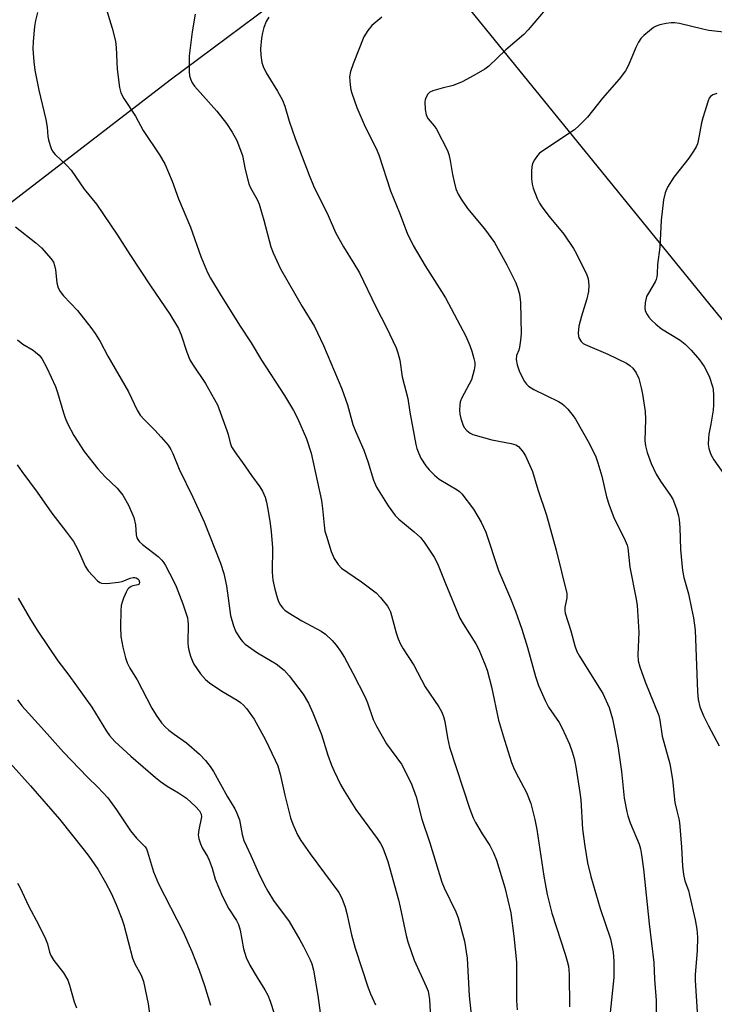
# Model space of a CAD drawing. Units: inches. Extents: x 1315763 to 1321763, y 533447 to 537447.
# Drawn here: x 1319294 to 1319484, y 536088 to 536358 of the extents above; entities that cross this region are included whole.
import ezdxf

# ---------------------------------------------------------------- set-up
doc = ezdxf.new("R2010")
doc.units = ezdxf.units.IN
doc.header["$MEASUREMENT"] = 0
for name, color, linetype in [('NTRL-Pasture Land', 2, 'Continuous'), ('Undefined', 1, 'Continuous'), ('UTIL-Cross Country Transmission Line', 1, 'Continuous'), ('UTIL-Cross Country Transmission Tower', 30, 'Continuous')]:
    doc.layers.add(name, color=color, linetype=linetype)

msp = doc.modelspace()

# ---------------------------------------------------------------- linework, layer by layer
at = {"layer": 'NTRL-Pasture Land'}
msp.add_lwpolyline([(1319046.24, 536082.28), (1319043.42, 536089.52), (1319042.13, 536097.18), (1319042.41, 536104.94), (1319044.25, 536112.5), (1319047.57, 536119.52), (1319052.24, 536125.73), (1319058.07, 536130.87), (1319064.81, 536134.73), (1319066.5, 536135.44), (1319178.16, 536220.38), (1319335.19, 536341.12), (1319492.31, 536458.08), (1319498.74, 536460.46), (1319505.54, 536461.31), (1319512.36, 536460.59), (1319518.84, 536458.33), (1319524.64, 536454.66), (1319529.44, 536449.76), (1319531.81, 536446.22), (1319647.13, 536316.85), (1319800.25, 536140.39)], dxfattribs=at)
at = {"layer": 'Undefined'}
for points, elevation in [([(1319317.26, 536362.15), (1319319.29, 536355.33), (1319320.23, 536351.7), (1319320.4, 536350), (1319320.7, 536344.08), (1319321.34, 536339.02), (1319321.67, 536337.58), (1319322.49, 536336.02), (1319325.7, 536331.17), (1319327.83, 536327.29), (1319332.33, 536320.58), (1319333.77, 536318.17), (1319335.77, 536313.41), (1319337.54, 536308.54), (1319340.82, 536300.75), (1319343.63, 536292.76), (1319345.5, 536288.38), (1319346.28, 536286.78), (1319349.19, 536281.95), (1319354.44, 536273.63), (1319357.41, 536269.08), (1319360.29, 536264.33), (1319366.56, 536254.64), (1319369.04, 536250.58), (1319370.11, 536248.45), (1319372.6, 536242.83), (1319373.88, 536238.9), (1319376.69, 536225.95), (1319377.01, 536223.72), (1319377.4, 536219.12), (1319377.66, 536217.53), (1319378.04, 536216.14), (1319379.39, 536211.95), (1319380.14, 536210.06), (1319381.23, 536208.41), (1319382.21, 536207.4), (1319387.69, 536203.6), (1319391.66, 536200.63), (1319392.88, 536199.34), (1319394.75, 536197), (1319395.19, 536196.3), (1319395.58, 536195.38), (1319397.12, 536189.65), (1319397.7, 536188.05), (1319398.38, 536186.52), (1319399.11, 536185.25), (1319402.01, 536180.77), (1319405.12, 536174.86), (1319408.83, 536169.39), (1319409.57, 536168.11), (1319410.11, 536166.75), (1319410.54, 536165.35), (1319411.22, 536160.92), (1319411.82, 536158.36), (1319417.32, 536141.37), (1319418.27, 536139.01), (1319418.93, 536137.72), (1319420.74, 536134.65), (1319422.8, 536131.43), (1319423.82, 536129.45), (1319424.64, 536127.36), (1319426.98, 536119.88), (1319428.55, 536112.99), (1319429.43, 536106.6), (1319430.12, 536099.45), (1319430.15, 536088.93), (1319430.32, 536086.41)], 442), ([(1319298.86, 536359.61), (1319298.35, 536357.43), (1319298.08, 536355.75), (1319297.71, 536351.68), (1319297.61, 536349.62), (1319297.82, 536346.11), (1319298.18, 536343.78), (1319299.25, 536338.28), (1319301.18, 536330.31), (1319301.53, 536328.15), (1319301.74, 536325.58), (1319301.89, 536324.75), (1319302.33, 536323.12), (1319302.71, 536322.08), (1319303.12, 536321.36), (1319303.69, 536320.71), (1319306.88, 536317.66), (1319308.1, 536316.37), (1319311.65, 536311.23), (1319315.07, 536307.04), (1319320.81, 536298.55), (1319324.16, 536293.3), (1319329.84, 536284.68), (1319335.18, 536276.96), (1319337.51, 536273.06), (1319338.27, 536271.33), (1319339.77, 536266.56), (1319340.62, 536264.45), (1319341.33, 536263.28), (1319344.94, 536257.95), (1319348.19, 536252.15), (1319350.78, 536245.12), (1319351.14, 536243.97), (1319351.67, 536241.71), (1319352.08, 536240.64), (1319353.28, 536238.67), (1319355.03, 536236.35), (1319357.52, 536232.74), (1319359.82, 536229.67), (1319360.51, 536228.45), (1319361.22, 536226.82), (1319361.63, 536225.42), (1319362.01, 536223.51), (1319362.66, 536219.58), (1319362.95, 536217.3), (1319363.26, 536213), (1319363.17, 536206.31), (1319363.33, 536204.12), (1319363.87, 536201.61), (1319364.51, 536199.35), (1319364.9, 536198.26), (1319365.44, 536197.29), (1319366.1, 536196.42), (1319366.67, 536195.87), (1319367.54, 536195.22), (1319371.29, 536192.92), (1319376.63, 536190.11), (1319377.81, 536189.29), (1319379.64, 536187.54), (1319380.76, 536186.31), (1319381.92, 536184.67), (1319382.99, 536182.92), (1319385.32, 536178.62), (1319388.63, 536172), (1319389.27, 536170.51), (1319390.88, 536165.97), (1319391.76, 536164.13), (1319394.51, 536159.23), (1319398.67, 536153.65), (1319401.31, 536148.53), (1319402.63, 536144.72), (1319404.22, 536138.59), (1319406.42, 536132.12), (1319409.71, 536121.37), (1319410.35, 536119.78), (1319413.51, 536113.23), (1319414.19, 536111.6), (1319415.88, 536105.24), (1319416.66, 536100.52), (1319417.2, 536090.25), (1319418.44, 536078.3)], 444), ([(1319342.05, 536359.14), (1319341.22, 536354.3), (1319340.43, 536347.72), (1319340.42, 536343.39), (1319340.54, 536342.24), (1319340.76, 536341.4), (1319341.25, 536340.34), (1319341.9, 536339.37), (1319347.98, 536332.52), (1319350.62, 536329.15), (1319352.24, 536326.78), (1319353.5, 536324.48), (1319355.07, 536320.44), (1319355.81, 536316.58), (1319356.81, 536312.63), (1319357.24, 536311.56), (1319359.04, 536308.39), (1319359.59, 536307.11), (1319360.92, 536302.7), (1319362.86, 536295.37), (1319363.41, 536293.73), (1319365.45, 536289.35), (1319371.41, 536279.03), (1319374.77, 536273.55), (1319377.29, 536268.33), (1319382.26, 536256.52), (1319383.82, 536252.08), (1319385.29, 536246.7), (1319385.99, 536244.93), (1319388.34, 536239.66), (1319389.44, 536236.56), (1319390.99, 536231.47), (1319391.78, 536229.59), (1319395, 536224.49), (1319396.87, 536221.83), (1319397.88, 536220.79), (1319402.13, 536217.34), (1319403.8, 536215.82), (1319404.85, 536214.46), (1319407.61, 536210.41), (1319408.16, 536209.43), (1319408.72, 536208.18), (1319410.64, 536203.14), (1319414.65, 536193.64), (1319415.51, 536192.12), (1319418.96, 536186.64), (1319419.8, 536185.11), (1319421.48, 536181.11), (1319422.07, 536179.46), (1319423.27, 536174.85), (1319425.24, 536165.71), (1319426.86, 536160.25), (1319428.8, 536154.15), (1319429.31, 536152.78), (1319429.95, 536151.44), (1319432.87, 536145.91), (1319434.03, 536142.94), (1319435.17, 536138.56), (1319435.76, 536135.83), (1319437.63, 536123.03), (1319438.55, 536118.02), (1319439.86, 536112.84), (1319443.52, 536101.66), (1319444.07, 536099.76), (1319444.35, 536098.39), (1319444.55, 536096.13), (1319444.64, 536087.22)], 440), ([(1319362.3, 536358.32), (1319361.58, 536357.08), (1319360.93, 536355.45), (1319360.51, 536354.05), (1319360.26, 536352.59), (1319359.94, 536349.63), (1319360.04, 536347.9), (1319360.39, 536345.93), (1319360.69, 536344.83), (1319361.56, 536343.04), (1319364.61, 536338.08), (1319365.98, 536335.56), (1319366.61, 536333.91), (1319367.84, 536329.84), (1319369.5, 536325.04), (1319373.29, 536315.06), (1319374.5, 536312.14), (1319378.5, 536303.94), (1319380.57, 536299.32), (1319382.69, 536295.37), (1319385.56, 536290.87), (1319387.07, 536288.3), (1319391.55, 536278.97), (1319394.52, 536273.32), (1319397.19, 536267.72), (1319397.65, 536266.32), (1319398.15, 536264.31), (1319398.85, 536259.8), (1319400.32, 536253.81), (1319400.89, 536250.08), (1319402.55, 536241.27), (1319402.85, 536240.17), (1319403.34, 536238.82), (1319403.96, 536237.55), (1319405.33, 536235.44), (1319406.23, 536234.33), (1319407.64, 536232.86), (1319408.99, 536231.79), (1319413.84, 536228.84), (1319414.52, 536228.34), (1319415.14, 536227.75), (1319418.36, 536223.56), (1319420.5, 536220.01), (1319421.72, 536217.21), (1319425.22, 536206.74), (1319428.54, 536199.08), (1319429.9, 536195.6), (1319431.59, 536190.65), (1319433.2, 536185.64), (1319435.37, 536177.73), (1319436.16, 536175.24), (1319437.98, 536171.16), (1319438.9, 536169.3), (1319441.82, 536165.07), (1319442.66, 536163.58), (1319444.67, 536159.17), (1319445.42, 536157.1), (1319445.96, 536155.23), (1319446.44, 536152.99), (1319447.52, 536145.96), (1319447.73, 536143.9), (1319448.26, 536135.89), (1319448.87, 536131.21), (1319449.64, 536126.67), (1319450.54, 536122.94), (1319453.11, 536114.19), (1319455.92, 536105.84), (1319456.65, 536102.2), (1319456.85, 536099.7), (1319456.84, 536095.24), (1319455.81, 536085.65)], 438), ([(1319393.28, 536358.29), (1319390.5, 536356.03), (1319389.38, 536354.66), (1319388.32, 536352.89), (1319385.36, 536345.57), (1319384.61, 536343.39), (1319384.35, 536342), (1319384.53, 536339.76), (1319384.75, 536338.36), (1319384.97, 536337.51), (1319386.41, 536333.59), (1319388.69, 536328.23), (1319391.68, 536322.31), (1319392.45, 536320.56), (1319395.58, 536310.76), (1319398.08, 536304.67), (1319400.17, 536299.16), (1319401.84, 536295.8), (1319405.07, 536290.22), (1319409.61, 536283.17), (1319410.67, 536281.39), (1319416.22, 536270.93), (1319417.35, 536268.39), (1319417.9, 536266.78), (1319418.46, 536264.84), (1319418.68, 536263.72), (1319418.71, 536262.79), (1319418.54, 536261.68), (1319417.77, 536258.97), (1319415.13, 536254), (1319414.72, 536252.92), (1319414.57, 536252.1), (1319414.49, 536250.68), (1319414.58, 536249.54), (1319414.86, 536248.39), (1319415.42, 536246.69), (1319415.81, 536245.91), (1319416.54, 536245.06), (1319417.41, 536244.36), (1319418.19, 536243.97), (1319423.39, 536242.55), (1319428.64, 536241.57), (1319429.98, 536241.14), (1319430.66, 536240.7), (1319431.27, 536240.09), (1319432, 536239.18), (1319432.58, 536238.17), (1319434.49, 536233.85), (1319435.97, 536228.96), (1319438.4, 536221.92), (1319440.97, 536212.34), (1319443.91, 536200.41), (1319443.91, 536199.21), (1319443.38, 536196.61), (1319443.38, 536195.81), (1319443.5, 536195.01), (1319445.03, 536190.18), (1319446.14, 536186.06), (1319446.72, 536184.56), (1319447.37, 536183.31), (1319452.72, 536174.81), (1319453.77, 536173.01), (1319455.5, 536169.24), (1319456.49, 536166.07), (1319457.88, 536158.75), (1319458.88, 536151.71), (1319459.68, 536144.41), (1319460.34, 536140.62), (1319460.64, 536139.5), (1319461.31, 536137.59), (1319463.74, 536131.78), (1319464.09, 536130.53), (1319464.39, 536128.9), (1319464.94, 536124.9), (1319466.51, 536109.97), (1319467.8, 536099.37), (1319467.99, 536094.82), (1319468.44, 536088.93), (1319468.44, 536083.35)], 436), ([(1319437.98, 536360.29), (1319433.36, 536354.82), (1319432.11, 536353.56), (1319427.2, 536349.35), (1319422.6, 536344.92), (1319421.43, 536344.08), (1319418.48, 536342.31), (1319415.21, 536340.63), (1319412.74, 536339.63), (1319409.76, 536338.89), (1319407.19, 536338.14), (1319406.42, 536337.79), (1319405.82, 536337.23), (1319405.28, 536336.24), (1319405.11, 536335.7), (1319405.05, 536335.12), (1319405.15, 536333.04), (1319405.39, 536331.58), (1319405.58, 536331.08), (1319405.95, 536330.45), (1319407.58, 536328.56), (1319408.24, 536327.62), (1319411.2, 536321.75), (1319411.57, 536320.67), (1319411.98, 536319.03), (1319412.61, 536315.17), (1319413.04, 536313.24), (1319413.56, 536311.33), (1319414.17, 536309.84), (1319414.95, 536308.42), (1319416.72, 536305.89), (1319421.4, 536300.32), (1319424.12, 536296.56), (1319427.51, 536290.44), (1319429.93, 536285.55), (1319430.55, 536284.02), (1319430.95, 536282.41), (1319431.25, 536280.11), (1319431.41, 536271.55), (1319431.26, 536269.84), (1319430.96, 536267.88), (1319430.76, 536267.07), (1319430.14, 536265.61), (1319430.01, 536264.51), (1319430.28, 536263.08), (1319430.96, 536261.12), (1319432.37, 536258.53), (1319432.86, 536257.81), (1319433.45, 536257.2), (1319434.9, 536256.33), (1319441.61, 536253.03), (1319442.6, 536252.47), (1319443.25, 536251.94), (1319444.21, 536250.9), (1319445.67, 536249.14), (1319446.33, 536248.19), (1319450.16, 536241.43), (1319451.85, 536237.86), (1319452.42, 536236.22), (1319453.52, 536232.59), (1319454.85, 536226.89), (1319455.57, 536224.62), (1319456.84, 536221.27), (1319459.94, 536214.94), (1319460.47, 536213.69), (1319460.7, 536212.92), (1319461.16, 536207.63), (1319462.95, 536198.87), (1319463.18, 536197.14), (1319463.68, 536189.82), (1319463.37, 536183.6), (1319463.46, 536181.99), (1319463.91, 536180.35), (1319465.43, 536176.28), (1319469.14, 536167.01), (1319469.42, 536165.75), (1319470.07, 536161.38), (1319472.21, 536153.77), (1319472.94, 536149.48), (1319473.58, 536143.21), (1319474.06, 536140.89), (1319474.67, 536138.76), (1319474.85, 536137.69), (1319475.4, 536130.92), (1319475.67, 536125.74), (1319475.95, 536123.44), (1319476.32, 536121.74), (1319477.26, 536119.11), (1319477.6, 536117.85), (1319479.14, 536111.07), (1319479.56, 536108.52), (1319479.71, 536106.26), (1319479.66, 536102.56), (1319479.15, 536096.07), (1319479.11, 536094.47), (1319479.91, 536081.53)], 434), ([(1319492.66, 536353.57), (1319482.88, 536354.7), (1319481.17, 536355.01), (1319474.81, 536356.53), (1319473.42, 536356.77), (1319472.57, 536356.77), (1319471.16, 536356.57), (1319469.47, 536356.23), (1319468.4, 536355.88), (1319467.68, 536355.45), (1319466.56, 536354.58), (1319465.03, 536353.27), (1319464.25, 536352.46), (1319463.62, 536351.5), (1319462.83, 536349.96), (1319460.82, 536345.13), (1319459.98, 536343.62), (1319458.26, 536341.3), (1319453.73, 536336.12), (1319449.63, 536330.9), (1319447.35, 536328.64), (1319446.03, 536327.49), (1319437.61, 536321.87), (1319436.48, 536321.02), (1319435.87, 536320.42), (1319435.03, 536319.21), (1319434.51, 536318.18), (1319434.31, 536317.34), (1319434.25, 536316.16), (1319434.27, 536314.07), (1319434.41, 536312.6), (1319434.74, 536311.46), (1319435.83, 536308.68), (1319436.45, 536307.33), (1319437.1, 536306.33), (1319439.09, 536303.71), (1319443.08, 536298.86), (1319445.72, 536294.97), (1319446.59, 536293.46), (1319449.38, 536287.69), (1319449.77, 536286.64), (1319449.96, 536284.9), (1319449.87, 536283.14), (1319449.4, 536281.12), (1319447.94, 536276.4), (1319447.22, 536273.7), (1319447.06, 536271.76), (1319447.11, 536270.94), (1319447.24, 536270.43), (1319447.83, 536269.51), (1319448.45, 536268.93), (1319448.93, 536268.63), (1319455.13, 536266.03), (1319460.29, 536263.5), (1319461.18, 536262.86), (1319461.98, 536262.15), (1319462.52, 536261.56), (1319462.98, 536260.86), (1319463.66, 536259.29), (1319464.32, 536256.74), (1319464.65, 536255), (1319465.37, 536250.26), (1319465.53, 536248.18), (1319465.33, 536242.3), (1319465.51, 536240.92), (1319465.94, 536239.05), (1319467.07, 536236.08), (1319468.38, 536233.17), (1319469.61, 536231.21), (1319472.38, 536227.32), (1319472.97, 536226.3), (1319474, 536223.66), (1319474.58, 536221.76), (1319474.73, 536220.6), (1319474.87, 536218.55), (1319475.07, 536212.52), (1319475.62, 536206.76), (1319476.04, 536204.83), (1319477.25, 536200.39), (1319478.14, 536196.34), (1319478.66, 536193.75), (1319479.13, 536190.4), (1319479.75, 536173.52), (1319479.92, 536171.45), (1319480.4, 536169.44), (1319481.37, 536166.93), (1319482.73, 536164.19), (1319485.68, 536158.72)], 432), ([(1319485.03, 536337.39), (1319483.96, 536337.03), (1319483.29, 536336.58), (1319482.97, 536336.14), (1319482.63, 536335.35), (1319481.2, 536330.76), (1319480.83, 536329.33), (1319479.93, 536324.45), (1319479.72, 536323.61), (1319479.38, 536322.77), (1319478.68, 536321.57), (1319477.35, 536319.71), (1319473.25, 536314.45), (1319471.52, 536311.71), (1319470.87, 536310.21), (1319470.47, 536308.29), (1319469.83, 536302.73), (1319469.41, 536295.28), (1319468.76, 536290.56), (1319468.69, 536288.01), (1319468.58, 536287.22), (1319468.39, 536286.45), (1319468.12, 536285.79), (1319466.31, 536282.74), (1319465.81, 536281.75), (1319465.39, 536280.1), (1319465.27, 536278.71), (1319465.44, 536277.89), (1319465.91, 536276.84), (1319466.38, 536276.1), (1319467.1, 536275.29), (1319468.32, 536274.17), (1319469.9, 536272.95), (1319474.99, 536269.79), (1319476.37, 536268.74), (1319478.02, 536267.06), (1319480.25, 536264.42), (1319481.53, 536262.66), (1319482.35, 536261.27), (1319483.02, 536259.69), (1319483.85, 536257.15), (1319484.02, 536256.29), (1319484.1, 536254.8), (1319484.11, 536252.11), (1319484.02, 536250.63), (1319483.42, 536246.85), (1319482.86, 536244.1), (1319482.72, 536242.97), (1319482.65, 536241.26), (1319482.82, 536240.15), (1319483.41, 536238.55), (1319484.18, 536237.09), (1319491.1, 536227.42)], 430), ([(1319292.88, 536300.9), (1319298.44, 536296.5), (1319299.93, 536295.1), (1319302.65, 536292.11), (1319303.21, 536291.2), (1319303.56, 536290.25), (1319303.76, 536289.13), (1319304.13, 536285.57), (1319304.56, 536284.17), (1319305.04, 536283.18), (1319306, 536281.95), (1319309.79, 536277.95), (1319313.53, 536273.3), (1319314.7, 536271.64), (1319316.05, 536269.46), (1319318.11, 536265.49), (1319323.77, 536255.67), (1319326.22, 536250.69), (1319327.05, 536249.29), (1319328.06, 536248.11), (1319331.01, 536245.15), (1319332.75, 536243.24), (1319334.64, 536241.06), (1319335.44, 536239.87), (1319335.94, 536238.82), (1319337.71, 536234.49), (1319341.48, 536226.82), (1319344.53, 536220.05), (1319348.98, 536208.72), (1319349.89, 536205.91), (1319350.67, 536202.54), (1319351.77, 536194.4), (1319352.6, 536191.56), (1319353.26, 536189.93), (1319354.63, 536187.81), (1319355.17, 536187.17), (1319355.82, 536186.59), (1319359.18, 536184.21), (1319364.26, 536181.19), (1319366.45, 536179.41), (1319367.82, 536177.88), (1319371.67, 536172.89), (1319373.11, 536170.44), (1319374.35, 536167.76), (1319376.66, 536161.79), (1319378.45, 536156.19), (1319379.46, 536153.4), (1319380.17, 536151.73), (1319381.92, 536148.14), (1319382.95, 536146.35), (1319386.13, 536141.31), (1319391.95, 536133.31), (1319392.84, 536131.94), (1319393.48, 536130.75), (1319394.92, 536126.99), (1319397.79, 536116.52), (1319398.28, 536114.53), (1319399.93, 536106.73), (1319400.38, 536105), (1319402.11, 536100.02), (1319405.4, 536092.83), (1319405.89, 536091.47), (1319406.14, 536090.37), (1319406.28, 536089.22), (1319406.75, 536080.83)], 446), ([(1319293.36, 536269.89), (1319294.81, 536268.71), (1319297.64, 536267.07), (1319298.35, 536266.58), (1319299.34, 536265.68), (1319300.03, 536264.84), (1319301.41, 536262.29), (1319303.81, 536257.13), (1319304.39, 536255.5), (1319305.95, 536249.92), (1319306.41, 536248.56), (1319307.08, 536247), (1319308.82, 536243.76), (1319311.69, 536239.36), (1319315.39, 536234.57), (1319317.42, 536232.41), (1319320.74, 536229.26), (1319322.27, 536227.38), (1319323.8, 536224.64), (1319325.27, 536221.24), (1319325.71, 536219.24), (1319325.92, 536216.52), (1319326.13, 536215.71), (1319326.36, 536215.23), (1319326.84, 536214.6), (1319327.66, 536213.83), (1319331.93, 536210.53), (1319332.98, 536209.56), (1319333.52, 536208.86), (1319333.97, 536208.11), (1319336.17, 536203.94), (1319336.89, 536202.32), (1319338.72, 536197.63), (1319339.94, 536193.73), (1319340.11, 536192.88), (1319340.18, 536192), (1319340.08, 536186.95), (1319340.14, 536185.8), (1319340.32, 536184.94), (1319340.83, 536183.26), (1319341.32, 536181.88), (1319341.7, 536181.09), (1319343.57, 536178.44), (1319344.89, 536176.86), (1319346.03, 536175.98), (1319349.43, 536173.73), (1319353.56, 536171.25), (1319354.49, 536170.59), (1319355.37, 536169.83), (1319356.16, 536168.96), (1319358.22, 536166.06), (1319361.38, 536160.39), (1319364.03, 536154.77), (1319364.7, 536153.2), (1319365.38, 536150.91), (1319366.64, 536145.16), (1319368.22, 536138.95), (1319368.8, 536137.29), (1319370.16, 536134.33), (1319371.05, 536132.79), (1319373.63, 536129.14), (1319381.42, 536118.58), (1319382.26, 536117.01), (1319383.21, 536114.51), (1319383.65, 536112.78), (1319384.93, 536106.96), (1319385.94, 536103.26), (1319389.5, 536092.4), (1319390.12, 536090.76), (1319391.47, 536087.76)], 448), ([(1319293.34, 536235.67), (1319294.57, 536233.84), (1319298.78, 536228.23), (1319302.81, 536222.45), (1319306.86, 536217.25), (1319308.72, 536214.69), (1319309.31, 536213.71), (1319310.08, 536212.17), (1319311.96, 536207.9), (1319312.73, 536206.67), (1319315.3, 536203.93), (1319315.95, 536203.44), (1319316.44, 536203.25), (1319317.86, 536203.2), (1319321.11, 536203.52), (1319322.11, 536203.77), (1319324.25, 536204.66), (1319325.05, 536204.86), (1319325.5, 536204.86), (1319325.95, 536204.75), (1319326.36, 536204.5), (1319326.67, 536204.16), (1319326.86, 536203.54), (1319326.71, 536203.01), (1319326.4, 536202.81), (1319325.01, 536202.51), (1319324.53, 536202.33), (1319323.9, 536201.92), (1319323.55, 536201.5), (1319323.13, 536200.76), (1319322.43, 536199.14), (1319322.03, 536198.04), (1319321.83, 536197.19), (1319321.71, 536195.73), (1319321.61, 536191.29), (1319321.75, 536188.64), (1319321.94, 536187.18), (1319322.24, 536185.73), (1319322.97, 536182.84), (1319323.44, 536181.47), (1319324.19, 536180.02), (1319326.15, 536176.79), (1319330.18, 536169.05), (1319331.4, 536167.12), (1319332.89, 536165.03), (1319333.84, 536163.96), (1319334.88, 536162.97), (1319336.29, 536161.9), (1319339.72, 536159.58), (1319343.25, 536156.4), (1319344.9, 536154.7), (1319346.16, 536153.06), (1319347.09, 536151.69), (1319350.93, 536144.75), (1319352.91, 536141.5), (1319353.54, 536140.24), (1319354.21, 536138.43), (1319354.94, 536134.41), (1319355.45, 536132.8), (1319356.11, 536131.22), (1319357.33, 536128.7), (1319359.45, 536123.93), (1319361.03, 536120.72), (1319362.02, 536118.88), (1319363.58, 536116.38), (1319367.8, 536110.57), (1319370.75, 536105.56), (1319371.73, 536103.77), (1319373.58, 536100.07), (1319374.03, 536099.02), (1319374.55, 536097.25), (1319375.69, 536090.36), (1319377.04, 536080.16)], 450), ([(1319293.58, 536199.17), (1319296.94, 536193.31), (1319298.99, 536190.08), (1319304.45, 536182), (1319307.47, 536178.11), (1319313.72, 536169.3), (1319317.77, 536162.74), (1319318.57, 536161.57), (1319320.07, 536159.89), (1319324.43, 536155.85), (1319331.2, 536150.03), (1319332.56, 536148.95), (1319334.42, 536147.63), (1319337.52, 536145.8), (1319339.71, 536144.34), (1319342.2, 536142.14), (1319343.28, 536140.94), (1319343.75, 536140.03), (1319343.82, 536139.28), (1319343.04, 536135.75), (1319342.91, 536134.36), (1319343.1, 536133.23), (1319343.52, 536131.84), (1319343.99, 536130.81), (1319345.42, 536128.44), (1319345.91, 536127.4), (1319346.73, 536125.22), (1319347.56, 536122.23), (1319349.59, 536117.41), (1319351.35, 536114.05), (1319353.37, 536110.89), (1319353.95, 536109.75), (1319354.41, 536108.19), (1319355.32, 536103.1), (1319356.06, 536100.71), (1319357.07, 536098.68), (1319359.1, 536095.22), (1319361.21, 536091.86), (1319361.96, 536090.43), (1319362.6, 536088.78), (1319363.76, 536085.38)], 452), ([(1319293.39, 536171.35), (1319294.55, 536169.69), (1319299.94, 536163.78), (1319305.95, 536156.99), (1319312.59, 536150.09), (1319315.39, 536147.37), (1319318.14, 536144.46), (1319320.52, 536141.18), (1319324.34, 536135.44), (1319325.97, 536133.45), (1319328.35, 536131.01), (1319328.71, 536130.47), (1319329.06, 536129.67), (1319330.68, 536124.23), (1319332, 536120.95), (1319338.67, 536107.99), (1319341.21, 536102.34), (1319343.21, 536097.27), (1319344.63, 536093.09), (1319346.25, 536087.66)], 454), ([(1319291.34, 536153.93), (1319296.99, 536147.76), (1319304.92, 536138.67), (1319311.7, 536130.17), (1319312.93, 536128.53), (1319315.36, 536124.94), (1319317.51, 536121.26), (1319319.03, 536118.35), (1319320.47, 536115.29), (1319322.02, 536111.29), (1319322.55, 536109.64), (1319324.9, 536100.52), (1319325.54, 536098.98), (1319327.28, 536095.93), (1319327.9, 536094.14), (1319329.23, 536088), (1319329.83, 536083.31)], 456), ([(1319293.39, 536121.11), (1319294.08, 536119.84), (1319296.4, 536114.85), (1319299.25, 536109.61), (1319301.07, 536105.88), (1319301.62, 536104.51), (1319302.16, 536102.22), (1319302.52, 536101.26), (1319303.36, 536099.92), (1319305.95, 536096.55), (1319307.17, 536094.5), (1319307.67, 536093.14), (1319308.95, 536088.63), (1319309.55, 536086.95)], 458)]:
    msp.add_lwpolyline(points, dxfattribs=dict(at, elevation=elevation))
at = {"layer": 'UTIL-Cross Country Transmission Line'}
msp.add_lwpolyline([(1321762.96, 533498.05), (1321116.22, 534280.2), (1321031.95, 534382.17), (1320592.71, 534924.14), (1319959.26, 535700.52), (1319484.08, 536278.52), (1319281.96, 536526.83), (1318989.6, 537446.96)], dxfattribs=at)
at = {"layer": 'UTIL-Cross Country Transmission Tower'}
msp.add_point((1319484.08, 536278.52), dxfattribs=at)

doc.saveas('drawing.dxf')
